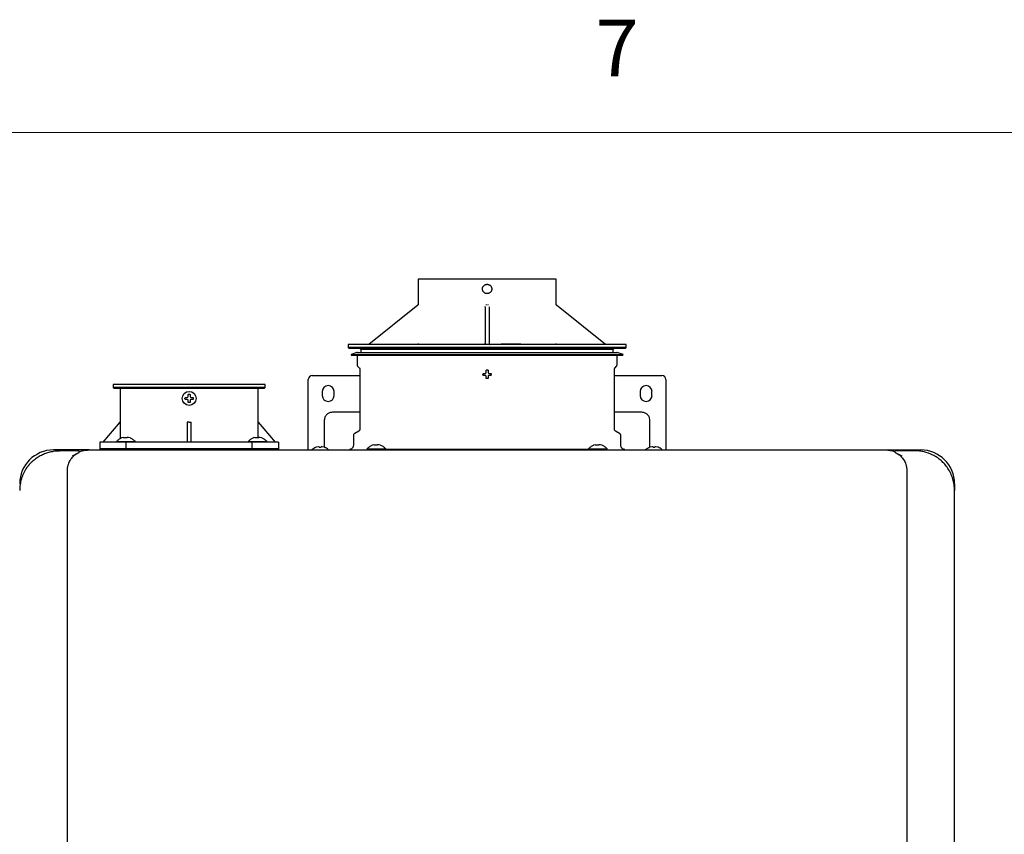
# Model space of a CAD drawing. Units: inches. Extents: x 0.4 to 16.6, y 0.2 to 10.8.
# Drawn here: x 2.6 to 4.2, y 9.5 to 10.8 of the extents above; entities that cross this region are included whole.
import ezdxf

# ---------------------------------------------------------------- set-up
doc = ezdxf.new("R2010")
doc.units = ezdxf.units.IN
doc.header["$MEASUREMENT"] = 0
doc.styles.add('SLDTEXTSTYLE1', font='TXT', dxfattribs={"width": 0.75})

msp = doc.modelspace()

# ---------------------------------------------------------------- linework, layer by layer
at = {"color": 7, "linetype": 'Continuous', "lineweight": 18}
msp.add_line((0.6263, 10.6421), (16.3763, 10.6421), dxfattribs=at)
at = {"color": 7, "linetype": 'Continuous', "lineweight": 25}
for p, q in [((3.2577, 10.4004), (3.2577, 10.3585)), ((3.4857, 10.3585), (3.4857, 10.4004)), ((3.2571, 10.3572), (3.1761, 10.2924)), ((3.3684, 10.3544), (3.3685, 10.3549)), ((3.3684, 10.3544), (3.3684, 10.2923)), ((3.375, 10.3544), (3.375, 10.2923)), ((3.5673, 10.2924), (3.4863, 10.3572)), ((3.1421, 10.2921), (3.1421, 10.2872)), ((3.3717, 10.2921), (3.1421, 10.2921)), ((3.1421, 10.2872), (3.1437, 10.2855)), ((3.6014, 10.2872), (3.1421, 10.2872)), ((3.3717, 10.2855), (3.1437, 10.2855)), ((3.1568, 10.279), (3.147, 10.2758)), ((3.1568, 10.279), (3.3717, 10.279)), ((3.1617, 10.2855), (3.1634, 10.2839)), ((3.1634, 10.2839), (3.1634, 10.279)), ((3.58, 10.2839), (3.1634, 10.2839)), ((3.6014, 10.2921), (3.3717, 10.2921)), ((3.5997, 10.2855), (3.3717, 10.2855)), ((3.3717, 10.279), (3.5866, 10.279)), ((3.3947, 10.2931), (3.3947, 10.2921)), ((3.3947, 10.2931), (3.4111, 10.2931)), ((3.4111, 10.2931), (3.4111, 10.2921)), ((3.4111, 10.2931), (3.4275, 10.2931)), ((3.4275, 10.2921), (3.4275, 10.2931)), ((3.58, 10.2839), (3.5817, 10.2855)), ((3.58, 10.279), (3.58, 10.2839)), ((3.5965, 10.2758), (3.5866, 10.279)), ((3.5997, 10.2855), (3.6014, 10.2872)), ((3.6014, 10.2872), (3.6014, 10.2921)), ((3.147, 10.2758), (3.1473, 10.2748)), ((3.147, 10.2758), (3.5965, 10.2758)), ((3.1473, 10.2748), (3.3717, 10.2748)), ((3.1571, 10.2748), (3.1571, 10.2588)), ((3.3717, 10.2748), (3.5961, 10.2748)), ((3.5863, 10.2588), (3.5863, 10.2748)), ((3.5961, 10.2748), (3.5965, 10.2758)), ((3.1584, 10.2558), (3.1605, 10.2537)), ((3.1614, 10.2514), (3.1614, 10.1521)), ((3.3696, 10.245), (3.3701, 10.2459)), ((3.3734, 10.2459), (3.3738, 10.245)), ((3.582, 10.1521), (3.582, 10.2514)), ((3.583, 10.2537), (3.585, 10.2558)), ((3.0764, 10.1305), (3.0764, 10.2342)), ((3.083, 10.2408), (3.1614, 10.2408)), ((3.3648, 10.2429), (3.365, 10.2445)), ((3.3696, 10.2408), (3.3687, 10.2412)), ((3.3717, 10.236), (3.3701, 10.2362)), ((3.3734, 10.2362), (3.3717, 10.236)), ((3.3748, 10.2412), (3.3738, 10.2408)), ((3.3784, 10.2445), (3.3786, 10.2429)), ((3.582, 10.2408), (3.6604, 10.2408)), ((3.667, 10.2342), (3.667, 10.1305)), ((2.7543, 10.2262), (2.7543, 10.2213)), ((3.0049, 10.2262), (2.7543, 10.2262)), ((2.7543, 10.2213), (2.7559, 10.2196)), ((2.791, 10.2213), (2.7543, 10.2213)), ((3.0033, 10.2196), (2.7559, 10.2196)), ((2.7656, 10.2196), (2.7656, 10.1639)), ((3.0049, 10.2213), (2.791, 10.2213)), ((2.9936, 10.1639), (2.9936, 10.2196)), ((3.0033, 10.2196), (3.0049, 10.2213)), ((3.0049, 10.2213), (3.0049, 10.2262)), ((3.0994, 10.2145), (3.0994, 10.208)), ((3.1191, 10.208), (3.1191, 10.2145)), ((3.6243, 10.2145), (3.6243, 10.208)), ((3.644, 10.208), (3.644, 10.2145)), ((2.8727, 10.2032), (2.8729, 10.2049)), ((2.8729, 10.2016), (2.8727, 10.2032)), ((2.8765, 10.2049), (2.8775, 10.2053)), ((2.8775, 10.2011), (2.8765, 10.2016)), ((2.8775, 10.2053), (2.8779, 10.2063)), ((2.8796, 10.1963), (2.8779, 10.1965)), ((2.8812, 10.1965), (2.8796, 10.1963)), ((2.8812, 10.2063), (2.8817, 10.2053)), ((2.8817, 10.2053), (2.8826, 10.2049)), ((2.8826, 10.2016), (2.8817, 10.2011)), ((2.8863, 10.2049), (2.8865, 10.2032)), ((2.8865, 10.2032), (2.8863, 10.2016)), ((3.1614, 10.1803), (3.1165, 10.1803)), ((3.627, 10.1803), (3.582, 10.1803)), ((2.7377, 10.131), (2.7656, 10.1639)), ((2.7656, 10.1639), (2.7656, 10.1366)), ((2.8796, 10.1639), (2.8763, 10.1639)), ((2.8763, 10.1639), (2.8763, 10.131)), ((2.8829, 10.131), (2.8829, 10.1639)), ((2.9936, 10.138), (2.9936, 10.1639)), ((2.9936, 10.1639), (3.0215, 10.131)), ((3.1027, 10.1666), (3.1027, 10.1327)), ((3.6407, 10.1327), (3.6407, 10.1666)), ((3.1598, 10.1493), (3.153, 10.1454)), ((3.5904, 10.1454), (3.5837, 10.1493)), ((2.732, 10.131), (2.732, 10.1179)), ((2.7758, 10.131), (2.732, 10.131)), ((2.7599, 10.1321), (2.7598, 10.131)), ((2.7599, 10.1321), (2.7905, 10.1321)), ((2.7684, 10.138), (2.7681, 10.138)), ((2.7708, 10.1387), (2.7684, 10.138)), ((2.7734, 10.138), (2.7734, 10.1387)), ((2.777, 10.138), (2.7734, 10.138)), ((2.7758, 10.1179), (2.7758, 10.131)), ((2.9833, 10.131), (2.7758, 10.131)), ((2.777, 10.1387), (2.777, 10.138)), ((2.782, 10.138), (2.7796, 10.1387)), ((2.7822, 10.138), (2.782, 10.138)), ((2.7906, 10.131), (2.7905, 10.1321)), ((2.9774, 10.1321), (2.9773, 10.131)), ((2.9774, 10.1321), (3.008, 10.1321)), ((2.9833, 10.131), (2.9833, 10.1179)), ((3.0272, 10.131), (2.9833, 10.131)), ((2.9859, 10.138), (2.9856, 10.138)), ((2.9883, 10.1387), (2.9859, 10.138)), ((2.9909, 10.138), (2.9909, 10.1387)), ((2.9945, 10.138), (2.9909, 10.138)), ((2.9945, 10.1387), (2.9945, 10.138)), ((2.9995, 10.138), (2.9971, 10.1387)), ((2.9997, 10.138), (2.9995, 10.138)), ((3.0081, 10.131), (3.008, 10.1321)), ((3.0272, 10.131), (3.0272, 10.1179)), ((3.1509, 10.1417), (3.1509, 10.1255)), ((3.5925, 10.1255), (3.5925, 10.1417)), ((2.7146, 10.1181), (2.6555, 10.1181)), ((2.6982, 10.1155), (2.6995, 10.1155)), ((2.732, 10.1204), (2.732, 10.1179)), ((2.732, 10.1204), (2.7758, 10.1204)), ((2.7758, 10.1179), (2.7758, 10.1204)), ((2.7758, 10.1204), (2.9833, 10.1204)), ((2.9833, 10.1204), (2.9833, 10.1179)), ((2.9833, 10.1204), (3.0272, 10.1204)), ((3.0272, 10.1179), (3.0272, 10.1204)), ((3.0764, 10.1181), (3.0764, 10.129)), ((3.0931, 10.1234), (3.0894, 10.1224)), ((3.094, 10.1234), (3.0931, 10.1234)), ((3.0945, 10.1234), (3.094, 10.1234)), ((3.0945, 10.1224), (3.0945, 10.1234)), ((3.0978, 10.1234), (3.0978, 10.1224)), ((3.0982, 10.1234), (3.0978, 10.1234)), ((3.0992, 10.1234), (3.0982, 10.1234)), ((3.1028, 10.1224), (3.0992, 10.1234)), ((3.1027, 10.1279), (3.1027, 10.1241)), ((3.1027, 10.1241), (3.1032, 10.1224)), ((3.1289, 10.1189), (3.1289, 10.1179)), ((3.1735, 10.12), (3.1734, 10.1189)), ((3.1735, 10.12), (3.2042, 10.12)), ((3.182, 10.1258), (3.1818, 10.1258)), ((3.1844, 10.1265), (3.182, 10.1258)), ((3.1854, 10.1181), (3.2218, 10.1181)), ((3.1857, 10.1189), (3.1899, 10.1189)), ((3.1871, 10.1258), (3.1871, 10.1265)), ((3.1906, 10.1258), (3.1871, 10.1258)), ((3.188, 10.1189), (3.188, 10.1181)), ((3.5536, 10.1189), (3.1899, 10.1189)), ((3.1906, 10.1265), (3.1906, 10.1258)), ((3.1957, 10.1258), (3.1933, 10.1265)), ((3.1959, 10.1258), (3.1957, 10.1258)), ((3.2043, 10.1189), (3.2042, 10.12)), ((3.2218, 10.1181), (3.5216, 10.1181)), ((3.5216, 10.1181), (3.5581, 10.1181)), ((3.5392, 10.12), (3.5392, 10.1189)), ((3.5392, 10.12), (3.5699, 10.12)), ((3.5477, 10.1258), (3.5475, 10.1258)), ((3.5502, 10.1265), (3.5477, 10.1258)), ((3.5528, 10.1258), (3.5528, 10.1265)), ((3.5563, 10.1258), (3.5528, 10.1258)), ((3.5536, 10.1189), (3.5578, 10.1189)), ((3.5554, 10.1181), (3.5554, 10.1189)), ((3.5563, 10.1265), (3.5563, 10.1258)), ((3.5614, 10.1258), (3.559, 10.1265)), ((3.5616, 10.1258), (3.5614, 10.1258)), ((3.57, 10.1189), (3.5699, 10.12)), ((3.6145, 10.1189), (3.6145, 10.1179)), ((3.6403, 10.1223), (3.6407, 10.1241)), ((3.6443, 10.1234), (3.6406, 10.1224)), ((3.6407, 10.1241), (3.6407, 10.1279)), ((3.6452, 10.1234), (3.6443, 10.1234)), ((3.6457, 10.1234), (3.6452, 10.1234)), ((3.6457, 10.1224), (3.6457, 10.1234)), ((3.6489, 10.1234), (3.6489, 10.1224)), ((3.6494, 10.1234), (3.6489, 10.1234)), ((3.6504, 10.1234), (3.6494, 10.1234)), ((3.654, 10.1224), (3.6504, 10.1234)), ((3.667, 10.129), (3.667, 10.1181)), ((4.0289, 10.1181), (4.0879, 10.1181)), ((2.6869, 10.1083), (2.6965, 10.1133)), ((4.0469, 10.1133), (4.0565, 10.1083)), ((2.6785, 7.9514), (2.6785, 10.084)), ((4.065, 10.084), (4.065, 7.9514)), ((4.1437, 10.0623), (4.1437, 10.0512)), ((4.1437, 7.9842), (4.1437, 10.0512))]:
    msp.add_line(p, q, dxfattribs=at)
msp.add_circle((2.8796, 10.2032), 0.0115, dxfattribs=at)
for centre, radius, start, end in [((3.3668, 10.2937), 0.00164, 270, 0), ((3.083, 10.2342), 0.00656, 90, 180), ((3.6604, 10.2342), 0.00656, 0, 90), ((3.1092, 10.2145), 0.00984, 0, 180), ((3.6342, 10.2145), 0.00984, 0, 180), ((3.1092, 10.208), 0.00984, 180, 0), ((3.6342, 10.208), 0.00984, 180, 0), ((2.6555, 10.0623), 0.0558, 90, 180), ((2.6966, 10.1151), 0.00164, 48.0582, 90), ((3.0961, 10.1037), 0.02, 110.1368, 133.7963), ((3.0961, 10.1037), 0.02, 47.3017, 69.8632), ((3.6473, 10.1037), 0.02, 110.1368, 133.5137), ((3.6473, 10.1037), 0.02, 47.3017, 69.8632), ((4.0468, 10.1151), 0.00164, 90, 131.9418), ((4.0879, 10.0623), 0.0558, 0, 90)]:
    msp.add_arc(centre, radius, start, end, dxfattribs=at)
for points, knots in [([(3.3717, 10.4004), (3.3643, 10.4004), (3.3493, 10.4004), (3.3278, 10.4004), (3.308, 10.4004), (3.2906, 10.4004), (3.2763, 10.4004), (3.2658, 10.4004), (3.259, 10.4004), (3.2581, 10.4004), (3.2577, 10.4004)], [0, 0, 0, 0, 0.125, 0.25, 0.375, 0.5, 0.625, 0.75, 0.875, 1, 1, 1, 1]), ([(3.364, 10.384), (3.364, 10.3841), (3.364, 10.3844), (3.3641, 10.3849), (3.3642, 10.3855), (3.3643, 10.3862), (3.3646, 10.3871), (3.3652, 10.3882), (3.3662, 10.3894), (3.3675, 10.3904), (3.3686, 10.391), (3.3695, 10.3913), (3.3702, 10.3915), (3.371, 10.3916), (3.3715, 10.3917), (3.3717, 10.3917)], [0, 0, 0, 0, 0.040613, 0.081095, 0.121608, 0.18582, 0.250067, 0.355069, 0.499997, 0.644806, 0.749947, 0.81417, 0.878391, 0.939195, 1, 1, 1, 1]), ([(3.4857, 10.4004), (3.4853, 10.4004), (3.4845, 10.4004), (3.4777, 10.4004), (3.4671, 10.4004), (3.4528, 10.4004), (3.4355, 10.4004), (3.4156, 10.4004), (3.3941, 10.4004), (3.3792, 10.4004), (3.3717, 10.4004)], [0, 0, 0, 0, 0.125, 0.25, 0.375, 0.5, 0.625, 0.75, 0.875, 1, 1, 1, 1]), ([(3.3717, 10.3917), (3.3719, 10.3917), (3.3722, 10.3917), (3.3727, 10.3916), (3.3733, 10.3915), (3.3739, 10.3913), (3.3748, 10.391), (3.376, 10.3904), (3.3772, 10.3895), (3.3782, 10.3882), (3.3788, 10.3871), (3.3791, 10.3862), (3.3793, 10.3854), (3.3794, 10.3847), (3.3794, 10.3842), (3.3794, 10.384)], [0, 0, 0, 0, 0.0405727, 0.0810668, 0.121647, 0.1858607, 0.2500939, 0.3551859, 0.4998242, 0.644733, 0.7496429, 0.8139526, 0.8782748, 0.9390658, 1, 1, 1, 1]), ([(3.3717, 10.3762), (3.3716, 10.3762), (3.3712, 10.3763), (3.3707, 10.3763), (3.3702, 10.3764), (3.3695, 10.3766), (3.3686, 10.3769), (3.3675, 10.3775), (3.3662, 10.3785), (3.3652, 10.3797), (3.3646, 10.3808), (3.3643, 10.3817), (3.3641, 10.3825), (3.364, 10.3832), (3.364, 10.3837), (3.364, 10.384)], [0, 0, 0, 0, 0.040621, 0.081164, 0.121793, 0.186093, 0.250413, 0.355474, 0.500245, 0.64502, 0.74996, 0.814185, 0.878423, 0.93914, 1, 1, 1, 1]), ([(3.3794, 10.384), (3.3794, 10.3838), (3.3794, 10.3835), (3.3794, 10.383), (3.3793, 10.3824), (3.3791, 10.3817), (3.3788, 10.3808), (3.3782, 10.3797), (3.3772, 10.3785), (3.376, 10.3775), (3.3748, 10.3769), (3.3739, 10.3766), (3.3732, 10.3764), (3.3725, 10.3763), (3.372, 10.3762), (3.3717, 10.3762)], [0, 0, 0, 0, 0.040635, 0.081138, 0.121674, 0.18592, 0.250203, 0.355102, 0.499818, 0.644392, 0.749302, 0.8137, 0.878097, 0.939047, 1, 1, 1, 1]), ([(3.2577, 10.3585), (3.2577, 10.3584), (3.2577, 10.3581), (3.2576, 10.3578), (3.2574, 10.3575), (3.2572, 10.3573), (3.2571, 10.3572)], [0, 0, 0, 0, 0.246923, 0.499985, 0.753194, 1, 1, 1, 1]), ([(3.2571, 10.3572), (3.2572, 10.3573), (3.2573, 10.3574), (3.2574, 10.3576), (3.2576, 10.3578), (3.2577, 10.3581), (3.2577, 10.3584), (3.2577, 10.3585)], [0, 0, 0, 0, 0.14348, 0.309472, 0.49969, 0.748885, 1, 1, 1, 1]), ([(3.3701, 10.3585), (3.3701, 10.3584), (3.37, 10.3583), (3.37, 10.3581), (3.37, 10.358), (3.37, 10.3577), (3.37, 10.3575), (3.37, 10.3573), (3.37, 10.3572)], [0, 0, 0, 0, 0.125516, 0.251435, 0.376791, 0.501002, 0.776779, 1, 1, 1, 1]), ([(3.3734, 10.3572), (3.3734, 10.3573), (3.3734, 10.3574), (3.3734, 10.3576), (3.3734, 10.3578), (3.3734, 10.3581), (3.3734, 10.3584), (3.3734, 10.3585)], [0, 0, 0, 0, 0.1434796, 0.3094723, 0.4996895, 0.7488846, 1, 1, 1, 1]), ([(3.4863, 10.3572), (3.4863, 10.3573), (3.4861, 10.3575), (3.4859, 10.3578), (3.4857, 10.3581), (3.4857, 10.3584), (3.4857, 10.3585)], [0, 0, 0, 0, 0.246806, 0.500015, 0.753077, 1, 1, 1, 1]), ([(3.4857, 10.3585), (3.4857, 10.3584), (3.4857, 10.3583), (3.4858, 10.3581), (3.4858, 10.358), (3.4859, 10.3577), (3.4861, 10.3575), (3.4862, 10.3573), (3.4863, 10.3572)], [0, 0, 0, 0, 0.1255164, 0.2514359, 0.3767916, 0.5010034, 0.7767792, 1, 1, 1, 1]), ([(3.2578, 10.2937), (3.2578, 10.2936), (3.2578, 10.2935), (3.2577, 10.2932), (3.2576, 10.293), (3.2575, 10.2928), (3.2573, 10.2926), (3.2571, 10.2924), (3.2568, 10.2922), (3.2565, 10.2921), (3.2563, 10.2921), (3.2562, 10.2921)], [0, 0, 0, 0, 0.092806, 0.190202, 0.291329, 0.395078, 0.500148, 0.614678, 0.75007, 0.878757, 1, 1, 1, 1]), ([(3.375, 10.2937), (3.375, 10.2933), (3.3752, 10.2929), (3.3758, 10.2923), (3.3762, 10.2921), (3.3766, 10.2921)], [0, 0, 0, 0, 0.5, 0.5, 1, 1, 1, 1]), ([(3.4873, 10.2921), (3.4872, 10.2921), (3.4871, 10.2921), (3.4868, 10.2921), (3.4866, 10.2922), (3.4863, 10.2924), (3.4861, 10.2926), (3.4858, 10.2929), (3.4857, 10.2933), (3.4856, 10.2936), (3.4856, 10.2937)], [0, 0, 0, 0, 0.080041, 0.163656, 0.250325, 0.373935, 0.500428, 0.674664, 0.842874, 1, 1, 1, 1]), ([(3.1577, 10.2788), (3.1577, 10.2789), (3.1575, 10.279), (3.1573, 10.279), (3.1571, 10.279), (3.1569, 10.279), (3.1568, 10.279)], [0, 0, 0, 0, 0.268719, 0.529211, 0.774491, 1, 1, 1, 1]), ([(3.5866, 10.279), (3.5865, 10.279), (3.5864, 10.279), (3.5862, 10.279), (3.5861, 10.279), (3.586, 10.279)], [0, 0, 0, 0, 0.3502964, 0.7313044, 1, 1, 1, 1]), ([(3.1571, 10.2588), (3.1572, 10.2585), (3.1572, 10.258), (3.1575, 10.2572), (3.1578, 10.2564), (3.1582, 10.256), (3.1584, 10.2558)], [0, 0, 0, 0, 0.247559, 0.500012, 0.752412, 1, 1, 1, 1]), ([(3.1605, 10.2537), (3.1606, 10.2536), (3.1609, 10.2532), (3.1612, 10.2527), (3.1614, 10.252), (3.1614, 10.2516), (3.1614, 10.2514)], [0, 0, 0, 0, 0.247597, 0.500017, 0.752465, 1, 1, 1, 1]), ([(3.3734, 10.2496), (3.3728, 10.2497), (3.3722, 10.2498), (3.3712, 10.2498), (3.3706, 10.2497), (3.3701, 10.2496)], [0, 0, 0, 0, 0.5, 0.5, 1, 1, 1, 1]), ([(3.582, 10.2514), (3.582, 10.2516), (3.5821, 10.252), (3.5823, 10.2527), (3.5826, 10.2532), (3.5828, 10.2536), (3.583, 10.2537)], [0, 0, 0, 0, 0.247535, 0.499983, 0.752403, 1, 1, 1, 1]), ([(3.585, 10.2558), (3.5852, 10.256), (3.5856, 10.2564), (3.586, 10.2572), (3.5862, 10.258), (3.5863, 10.2585), (3.5863, 10.2588)], [0, 0, 0, 0, 0.247588, 0.499988, 0.752441, 1, 1, 1, 1]), ([(3.365, 10.2445), (3.3655, 10.2445), (3.3667, 10.2445), (3.368, 10.2445), (3.3687, 10.2445)], [0, 0, 0, 0, 0.420998, 1, 1, 1, 1]), ([(3.3687, 10.2412), (3.3682, 10.2412), (3.3669, 10.2412), (3.3657, 10.2412), (3.365, 10.2412)], [0, 0, 0, 0, 0.421, 1, 1, 1, 1]), ([(3.3701, 10.2362), (3.3701, 10.2367), (3.3701, 10.2379), (3.3701, 10.2391), (3.3701, 10.2398)], [0, 0, 0, 0, 0.420993, 1, 1, 1, 1]), ([(3.3734, 10.2398), (3.3734, 10.2393), (3.3734, 10.2381), (3.3734, 10.2369), (3.3734, 10.2362)], [0, 0, 0, 0, 0.421013, 1, 1, 1, 1]), ([(3.3748, 10.2445), (3.3753, 10.2445), (3.3765, 10.2445), (3.3777, 10.2445), (3.3784, 10.2445)], [0, 0, 0, 0, 0.421, 1, 1, 1, 1]), ([(3.3784, 10.2412), (3.3779, 10.2412), (3.3767, 10.2412), (3.3755, 10.2412), (3.3748, 10.2412)], [0, 0, 0, 0, 0.420998, 1, 1, 1, 1]), ([(2.8765, 10.2016), (2.876, 10.2016), (2.8748, 10.2016), (2.8736, 10.2016), (2.8729, 10.2016)], [0, 0, 0, 0, 0.420998, 1, 1, 1, 1]), ([(2.8779, 10.2099), (2.8785, 10.21), (2.8796, 10.2102), (2.8807, 10.21), (2.8812, 10.2099)], [0, 0, 0, 0, 0.499993, 1, 1, 1, 1]), ([(2.8779, 10.1965), (2.8779, 10.197), (2.8779, 10.1982), (2.8779, 10.1995), (2.8779, 10.2002)], [0, 0, 0, 0, 0.420993, 1, 1, 1, 1]), ([(2.8812, 10.2002), (2.8812, 10.1997), (2.8812, 10.1984), (2.8812, 10.1972), (2.8812, 10.1965)], [0, 0, 0, 0, 0.421013, 1, 1, 1, 1]), ([(2.8863, 10.2016), (2.8858, 10.2016), (2.8846, 10.2016), (2.8833, 10.2016), (2.8826, 10.2016)], [0, 0, 0, 0, 0.421004, 1, 1, 1, 1]), ([(3.1165, 10.1803), (3.1151, 10.1802), (3.1123, 10.18), (3.1082, 10.1779), (3.1049, 10.1746), (3.103, 10.1706), (3.1028, 10.1678), (3.1027, 10.1666)], [0, 0, 0, 0, 0.184595, 0.399259, 0.61392, 0.828581, 1, 1, 1, 1]), ([(3.6407, 10.1666), (3.6406, 10.1679), (3.6404, 10.1708), (3.6383, 10.1748), (3.635, 10.1781), (3.631, 10.18), (3.6282, 10.1802), (3.627, 10.1803)], [0, 0, 0, 0, 0.184597, 0.399261, 0.613923, 0.828583, 1, 1, 1, 1]), ([(3.1614, 10.1521), (3.1614, 10.1518), (3.1614, 10.1513), (3.161, 10.1505), (3.1605, 10.1498), (3.16, 10.1494), (3.1598, 10.1493)], [0, 0, 0, 0, 0.245649, 0.500012, 0.75431, 1, 1, 1, 1]), ([(3.5837, 10.1493), (3.5834, 10.1494), (3.583, 10.1498), (3.5824, 10.1505), (3.5821, 10.1513), (3.582, 10.1518), (3.582, 10.1521)], [0, 0, 0, 0, 0.24569, 0.499988, 0.754351, 1, 1, 1, 1]), ([(2.7599, 10.1321), (2.7609, 10.1334), (2.7622, 10.1346), (2.765, 10.1365), (2.7665, 10.1374), (2.7681, 10.138)], [0, 0, 0, 0, 0.5, 0.5, 1, 1, 1, 1]), ([(2.7708, 10.1387), (2.7711, 10.1387), (2.7717, 10.1389), (2.7724, 10.1389), (2.773, 10.1389), (2.7734, 10.1388), (2.7734, 10.1387), (2.7734, 10.1387)], [0, 0, 0, 0, 0.210774, 0.4218006, 0.627385, 0.8304444, 1, 1, 1, 1]), ([(2.7796, 10.1387), (2.7793, 10.1387), (2.7787, 10.1389), (2.778, 10.1389), (2.7774, 10.1389), (2.777, 10.1388), (2.777, 10.1387), (2.777, 10.1387)], [0, 0, 0, 0, 0.210774, 0.4218, 0.627384, 0.830443, 1, 1, 1, 1]), ([(2.7822, 10.138), (2.7838, 10.1374), (2.7854, 10.1365), (2.7882, 10.1346), (2.7894, 10.1334), (2.7905, 10.1321)], [0, 0, 0, 0, 0.5, 0.5, 1, 1, 1, 1]), ([(2.9774, 10.1321), (2.9784, 10.1334), (2.9797, 10.1346), (2.9825, 10.1365), (2.984, 10.1374), (2.9856, 10.138)], [0, 0, 0, 0, 0.5, 0.5, 1, 1, 1, 1]), ([(2.9883, 10.1387), (2.9886, 10.1387), (2.9891, 10.1389), (2.9899, 10.1389), (2.9905, 10.1389), (2.9909, 10.1388), (2.9909, 10.1387), (2.9909, 10.1387)], [0, 0, 0, 0, 0.2107767, 0.4217985, 0.6273836, 0.8304544, 1, 1, 1, 1]), ([(2.9971, 10.1387), (2.9968, 10.1387), (2.9962, 10.1389), (2.9954, 10.1389), (2.9949, 10.1389), (2.9945, 10.1388), (2.9945, 10.1387), (2.9945, 10.1387)], [0, 0, 0, 0, 0.210777, 0.421798, 0.627383, 0.830454, 1, 1, 1, 1]), ([(2.9997, 10.138), (3.0013, 10.1374), (3.0029, 10.1365), (3.0057, 10.1346), (3.0069, 10.1334), (3.008, 10.1321)], [0, 0, 0, 0, 0.5, 0.5, 1, 1, 1, 1]), ([(3.1027, 10.1327), (3.1027, 10.1323), (3.1027, 10.1318), (3.1027, 10.1308), (3.1027, 10.1304), (3.1027, 10.1295), (3.1027, 10.1291), (3.1027, 10.1284), (3.1027, 10.1281), (3.1027, 10.1279)], [0, 0, 0, 0, 0.25, 0.25, 0.5, 0.5, 0.75, 0.75, 1, 1, 1, 1]), ([(3.153, 10.1454), (3.1527, 10.1452), (3.1521, 10.1448), (3.1514, 10.1439), (3.151, 10.1428), (3.1509, 10.1421), (3.1509, 10.1417)], [0, 0, 0, 0, 0.245645, 0.500004, 0.75432, 1, 1, 1, 1]), ([(3.5925, 10.1417), (3.5925, 10.1421), (3.5924, 10.1428), (3.592, 10.1439), (3.5913, 10.1448), (3.5907, 10.1452), (3.5904, 10.1454)], [0, 0, 0, 0, 0.24568, 0.499996, 0.754355, 1, 1, 1, 1]), ([(3.6407, 10.1279), (3.6407, 10.1281), (3.6407, 10.1284), (3.6407, 10.1291), (3.6407, 10.1295), (3.6407, 10.1304), (3.6407, 10.1308), (3.6407, 10.1318), (3.6407, 10.1323), (3.6407, 10.1327)], [0, 0, 0, 0, 0.25, 0.25, 0.5, 0.5, 0.75, 0.75, 1, 1, 1, 1]), ([(2.6108, 10.0876), (2.611, 10.0879), (2.6114, 10.0886), (2.6121, 10.0895), (2.6128, 10.0904), (2.6135, 10.0914), (2.6142, 10.0923), (2.615, 10.0932), (2.6158, 10.0942), (2.6166, 10.0951), (2.6174, 10.096), (2.6183, 10.0969), (2.6192, 10.0978), (2.6201, 10.0987), (2.6211, 10.0996), (2.6227, 10.1011), (2.6252, 10.1031), (2.6285, 10.1055), (2.632, 10.1077), (2.6355, 10.1096), (2.6391, 10.1113), (2.6439, 10.1133), (2.6489, 10.1148), (2.6539, 10.1158), (2.657, 10.1163), (2.6596, 10.1165), (2.6614, 10.1167), (2.6634, 10.1168), (2.6646, 10.1168), (2.6654, 10.1168)], [0, 0, 0, 0, 0.016725, 0.03363, 0.050723, 0.068013, 0.085506, 0.103209, 0.12113, 0.139275, 0.157651, 0.176263, 0.195117, 0.21422, 0.233576, 0.253192, 0.314378, 0.378534, 0.43954, 0.50376, 0.564151, 0.628161, 0.751545, 0.810163, 0.875634, 0.905136, 0.937816, 0.964869, 1, 1, 1, 1]), ([(2.6972, 10.1136), (2.6972, 10.1136), (2.6973, 10.1137), (2.6974, 10.1137), (2.6975, 10.1138), (2.6976, 10.1138), (2.6977, 10.1139), (2.6978, 10.114), (2.6979, 10.1141), (2.698, 10.1143), (2.6981, 10.1145), (2.6982, 10.1147), (2.6982, 10.1148), (2.6982, 10.115), (2.6982, 10.1151), (2.6982, 10.1151), (2.6982, 10.1151)], [0, 0, 0, 0, 0.019981, 0.043108, 0.069455, 0.09907, 0.131986, 0.16823, 0.207825, 0.250794, 0.369151, 0.500095, 0.624669, 0.749944, 0.876047, 1, 1, 1, 1]), ([(2.6982, 10.1151), (2.6982, 10.1152), (2.6982, 10.1153), (2.6982, 10.1155), (2.6981, 10.1158), (2.698, 10.116), (2.6978, 10.1162), (2.6977, 10.1163), (2.6977, 10.1164)], [0, 0, 0, 0, 0.115379, 0.2499, 0.498924, 0.74957, 0.881556, 1, 1, 1, 1]), ([(2.6983, 10.115), (2.6998, 10.1157), (2.705, 10.1177), (2.7106, 10.1179), (2.7146, 10.1181)], [0, 0, 0, 0, 0.297279, 1, 1, 1, 1]), ([(2.7146, 10.1181), (2.7189, 10.1181), (2.7276, 10.1181), (2.7406, 10.1181), (2.7536, 10.1181), (2.7667, 10.1181), (2.7797, 10.1181), (2.7927, 10.1181), (2.8058, 10.1181), (2.8188, 10.1181), (2.8319, 10.1181), (2.8449, 10.1181), (2.858, 10.1181), (2.871, 10.1181), (2.8841, 10.1181), (2.8972, 10.1181), (2.9102, 10.1181), (2.9233, 10.1181), (2.9364, 10.1181), (2.953, 10.1181), (2.973, 10.1181), (2.9966, 10.1181), (3.0202, 10.1181), (3.0438, 10.1181), (3.0673, 10.1181), (3.0909, 10.1181), (3.1145, 10.1181), (3.1381, 10.1181), (3.1618, 10.1181), (3.1775, 10.1181), (3.1854, 10.1181)], [0, 0, 0, 0, 0.027777, 0.055554, 0.08333, 0.111105, 0.138879, 0.166653, 0.194428, 0.222202, 0.249977, 0.277752, 0.305529, 0.333306, 0.361084, 0.388864, 0.416645, 0.444428, 0.472213, 0.5, 0.550015, 0.600023, 0.650026, 0.700025, 0.750021, 0.800016, 0.85001, 0.900004, 0.950001, 1, 1, 1, 1]), ([(3.0764, 10.129), (3.0764, 10.1291), (3.0764, 10.1294), (3.0764, 10.1299), (3.0764, 10.1303), (3.0764, 10.1305)], [0, 0, 0, 0, 0.322285, 0.644539, 1, 1, 1, 1]), ([(3.1509, 10.1255), (3.1508, 10.1246), (3.1507, 10.1234), (3.1499, 10.1218), (3.149, 10.1208), (3.148, 10.1199), (3.1464, 10.1191), (3.1452, 10.119), (3.1444, 10.1189)], [0, 0, 0, 0, 0.239454, 0.3683569, 0.4999935, 0.6316414, 0.7605409, 1, 1, 1, 1]), ([(3.1735, 10.12), (3.1746, 10.1212), (3.1759, 10.1224), (3.1787, 10.1244), (3.1802, 10.1252), (3.1818, 10.1258)], [0, 0, 0, 0, 0.5, 0.5, 1, 1, 1, 1]), ([(3.1828, 10.1189), (3.1828, 10.1189), (3.1828, 10.1189), (3.183, 10.1189), (3.1832, 10.1189), (3.1833, 10.1189), (3.1834, 10.1189), (3.1834, 10.1188), (3.1835, 10.1188), (3.1835, 10.1188), (3.1835, 10.1188), (3.1835, 10.1188), (3.1835, 10.1188), (3.1835, 10.1185), (3.1835, 10.1184), (3.1834, 10.1183)], [0, 0, 0, 0, 0.212735, 0.382292, 0.485355, 0.515888, 0.526753, 0.535162, 0.541722, 0.544623, 0.547471, 0.553541, 0.560851, 0.607415, 1, 1, 1, 1]), ([(3.1844, 10.1265), (3.1847, 10.1266), (3.1853, 10.1267), (3.1861, 10.1268), (3.1867, 10.1268), (3.187, 10.1267), (3.1871, 10.1266), (3.1871, 10.1265)], [0, 0, 0, 0, 0.210771, 0.421798, 0.627384, 0.830452, 1, 1, 1, 1]), ([(3.1933, 10.1265), (3.193, 10.1266), (3.1924, 10.1267), (3.1916, 10.1268), (3.191, 10.1268), (3.1907, 10.1267), (3.1906, 10.1266), (3.1906, 10.1265)], [0, 0, 0, 0, 0.210771, 0.421798, 0.627384, 0.830452, 1, 1, 1, 1]), ([(3.1959, 10.1258), (3.1975, 10.1252), (3.199, 10.1244), (3.2018, 10.1224), (3.2031, 10.1212), (3.2042, 10.12)], [0, 0, 0, 0, 0.5, 0.5, 1, 1, 1, 1]), ([(3.5392, 10.12), (3.5403, 10.1212), (3.5416, 10.1224), (3.5444, 10.1244), (3.5459, 10.1252), (3.5475, 10.1258)], [0, 0, 0, 0, 0.5, 0.5, 1, 1, 1, 1]), ([(3.5502, 10.1265), (3.5505, 10.1266), (3.551, 10.1267), (3.5518, 10.1268), (3.5524, 10.1268), (3.5528, 10.1267), (3.5528, 10.1266), (3.5528, 10.1265)], [0, 0, 0, 0, 0.210771, 0.421798, 0.627384, 0.830452, 1, 1, 1, 1]), ([(3.559, 10.1265), (3.5587, 10.1266), (3.5581, 10.1267), (3.5573, 10.1268), (3.5567, 10.1268), (3.5564, 10.1267), (3.5564, 10.1266), (3.5563, 10.1265)], [0, 0, 0, 0, 0.210771, 0.421798, 0.627384, 0.830452, 1, 1, 1, 1]), ([(3.5581, 10.1181), (3.5624, 10.1181), (3.5712, 10.1181), (3.5843, 10.1181), (3.5974, 10.1181), (3.6105, 10.1181), (3.6236, 10.1181), (3.6368, 10.1181), (3.6499, 10.1181), (3.663, 10.1181), (3.6761, 10.1181), (3.6892, 10.1181), (3.7023, 10.1181), (3.7154, 10.1181), (3.7285, 10.1181), (3.7416, 10.1181), (3.7547, 10.1181), (3.7678, 10.1181), (3.7809, 10.1181), (3.7974, 10.1181), (3.8175, 10.1181), (3.841, 10.1181), (3.8646, 10.1181), (3.8881, 10.1181), (3.9116, 10.1181), (3.9351, 10.1181), (3.9585, 10.1181), (3.982, 10.1181), (4.0054, 10.1181), (4.0211, 10.1181), (4.0289, 10.1181)], [0, 0, 0, 0, 0.027777, 0.055554, 0.08333, 0.111105, 0.138879, 0.166653, 0.194428, 0.222202, 0.249977, 0.277752, 0.305529, 0.333306, 0.361084, 0.388864, 0.416645, 0.444428, 0.472213, 0.5, 0.550015, 0.600023, 0.650026, 0.700025, 0.750021, 0.800016, 0.85001, 0.900004, 0.950001, 1, 1, 1, 1]), ([(3.56, 10.1183), (3.5599, 10.1184), (3.5599, 10.1185), (3.5599, 10.1188), (3.5599, 10.1188), (3.5599, 10.1188), (3.56, 10.1188), (3.56, 10.1188), (3.56, 10.1188), (3.5601, 10.1189), (3.5602, 10.1189), (3.5604, 10.1189), (3.5606, 10.1189), (3.5606, 10.1189), (3.5606, 10.1189)], [0, 0, 0, 0, 0.392637, 0.439207, 0.446519, 0.45259, 0.455438, 0.458339, 0.4649, 0.47331, 0.51458, 0.617657, 0.787237, 1, 1, 1, 1]), ([(3.5616, 10.1258), (3.5632, 10.1252), (3.5648, 10.1244), (3.5676, 10.1224), (3.5688, 10.1212), (3.5699, 10.12)], [0, 0, 0, 0, 0.5, 0.5, 1, 1, 1, 1]), ([(3.5991, 10.1189), (3.5983, 10.119), (3.597, 10.1191), (3.5955, 10.1199), (3.5944, 10.1208), (3.5936, 10.1218), (3.5927, 10.1234), (3.5926, 10.1246), (3.5925, 10.1255)], [0, 0, 0, 0, 0.239459, 0.368359, 0.500006, 0.631643, 0.760546, 1, 1, 1, 1]), ([(3.667, 10.1305), (3.667, 10.1303), (3.667, 10.1299), (3.667, 10.1294), (3.667, 10.1292), (3.667, 10.129)], [0, 0, 0, 0, 0.322315, 0.64453, 1, 1, 1, 1]), ([(4.0289, 10.1181), (4.0304, 10.118), (4.0334, 10.118), (4.0375, 10.1174), (4.0411, 10.1166), (4.0436, 10.1159), (4.0449, 10.1154), (4.0452, 10.1153)], [0, 0, 0, 0, 0.2836159, 0.5338128, 0.7505861, 0.9339224, 1, 1, 1, 1]), ([(4.0452, 10.1151), (4.0452, 10.1151), (4.0452, 10.1151), (4.0452, 10.115), (4.0452, 10.115), (4.0452, 10.1148), (4.0453, 10.1147), (4.0453, 10.1145), (4.0455, 10.1142), (4.0456, 10.1141), (4.0457, 10.1139), (4.0459, 10.1138), (4.0461, 10.1137), (4.0462, 10.1136), (4.0463, 10.1136)], [0, 0, 0, 0, 0.082422, 0.165723, 0.250068, 0.375336, 0.499927, 0.630862, 0.749237, 0.816363, 0.874887, 0.924905, 0.966539, 1, 1, 1, 1]), ([(4.1326, 10.0876), (4.131, 10.09), (4.1293, 10.0923), (4.1265, 10.0955), (4.1255, 10.0965), (4.1235, 10.0985), (4.1225, 10.0995), (4.1193, 10.1023), (4.1171, 10.104), (4.1137, 10.1063), (4.1126, 10.107), (4.1102, 10.1084), (4.1091, 10.109), (4.1031, 10.1121), (4.0982, 10.1138), (4.0908, 10.1156), (4.0882, 10.116), (4.0844, 10.1165), (4.0832, 10.1166), (4.0813, 10.1167), (4.0806, 10.1167), (4.0794, 10.1168), (4.0787, 10.1168), (4.0781, 10.1168)], [0, 0, 0, 0, 0.125, 0.125, 0.1875, 0.1875, 0.25, 0.25, 0.375, 0.375, 0.4375, 0.4375, 0.5, 0.5, 0.75, 0.75, 0.875, 0.875, 0.9375, 0.9375, 0.96875, 0.96875, 1, 1, 1, 1]), ([(2.6785, 10.084), (2.6786, 10.0857), (2.6787, 10.0892), (2.6804, 10.0959), (2.6841, 10.1032), (2.6898, 10.1093), (2.6935, 10.1115), (2.6951, 10.1124)], [0, 0, 0, 0, 0.1317365, 0.2631862, 0.5270391, 0.7914836, 1, 1, 1, 1]), ([(2.6965, 10.1133), (2.6967, 10.1134), (2.697, 10.1135), (2.6971, 10.1136), (2.6972, 10.1136)], [0, 0, 0, 0, 0.781497, 1, 1, 1, 1]), ([(4.0463, 10.1136), (4.0464, 10.1136), (4.0466, 10.1135), (4.0468, 10.1134), (4.0469, 10.1133)], [0, 0, 0, 0, 0.558432, 1, 1, 1, 1]), ([(4.0484, 10.1124), (4.05, 10.1115), (4.0537, 10.1093), (4.0593, 10.1032), (4.063, 10.0959), (4.0647, 10.0892), (4.0649, 10.0857), (4.065, 10.084)], [0, 0, 0, 0, 0.208463, 0.472925, 0.736796, 0.868255, 1, 1, 1, 1]), ([(2.6108, 10.0876), (2.609, 10.0849), (2.6074, 10.0821), (2.6053, 10.0778), (2.6047, 10.0763), (2.6035, 10.0733), (2.603, 10.0717), (2.6016, 10.0671), (2.6009, 10.064), (2.6, 10.0576), (2.5997, 10.0544), (2.5997, 10.0512)], [0, 0, 0, 0, 0.25, 0.25, 0.375, 0.375, 0.5, 0.5, 0.75, 0.75, 1, 1, 1, 1]), ([(4.1437, 10.0512), (4.1437, 10.0544), (4.1435, 10.0576), (4.1425, 10.064), (4.1418, 10.0671), (4.1404, 10.0717), (4.1399, 10.0733), (4.1387, 10.0763), (4.1381, 10.0778), (4.136, 10.0821), (4.1344, 10.0849), (4.1326, 10.0876)], [0, 0, 0, 0, 0.25, 0.25, 0.5, 0.5, 0.625, 0.625, 0.75, 0.75, 1, 1, 1, 1])]:
    msp.add_open_spline(points, degree=3, knots=knots, dxfattribs=at)
for points in [[(3.3687, 10.2445), (3.369, 10.2447), (3.3693, 10.2448), (3.3696, 10.245)], [(3.3701, 10.2459), (3.3701, 10.2471), (3.3701, 10.2484), (3.3701, 10.2496)], [(3.3734, 10.2496), (3.3734, 10.2484), (3.3734, 10.2471), (3.3734, 10.2459)], [(3.3738, 10.245), (3.3741, 10.2448), (3.3744, 10.2447), (3.3748, 10.2445)], [(3.3648, 10.2429), (3.3648, 10.2423), (3.3649, 10.2418), (3.365, 10.2412)], [(3.3701, 10.2398), (3.3699, 10.2401), (3.3698, 10.2405), (3.3696, 10.2408)], [(3.3738, 10.2408), (3.3737, 10.2405), (3.3735, 10.2401), (3.3734, 10.2398)], [(3.3784, 10.2412), (3.3785, 10.2418), (3.3786, 10.2423), (3.3786, 10.2429)], [(2.8729, 10.2049), (2.8741, 10.2049), (2.8753, 10.2049), (2.8765, 10.2049)], [(2.8779, 10.2002), (2.8778, 10.2005), (2.8777, 10.2008), (2.8775, 10.2011)], [(2.8779, 10.2063), (2.8779, 10.2075), (2.8779, 10.2087), (2.8779, 10.2099)], [(2.8812, 10.2099), (2.8812, 10.2087), (2.8812, 10.2075), (2.8812, 10.2063)], [(2.8817, 10.2011), (2.8815, 10.2008), (2.8814, 10.2005), (2.8812, 10.2002)], [(2.8826, 10.2049), (2.8839, 10.2049), (2.8851, 10.2049), (2.8863, 10.2049)], [(2.8796, 10.1639), (2.8807, 10.1639), (2.8818, 10.1639), (2.8829, 10.1639)], [(2.6966, 10.1168), (2.6862, 10.1168), (2.6758, 10.1168), (2.6654, 10.1168)], [(3.0892, 10.1224), (3.0892, 10.1224), (3.0893, 10.1224), (3.0894, 10.1224)], [(3.0945, 10.1224), (3.095, 10.1224), (3.0956, 10.1224), (3.0961, 10.1224)], [(3.0961, 10.1224), (3.0967, 10.1224), (3.0972, 10.1224), (3.0978, 10.1224)], [(3.1028, 10.1224), (3.103, 10.1224), (3.103, 10.1224), (3.103, 10.1224)], [(3.6404, 10.1224), (3.6404, 10.1224), (3.6405, 10.1224), (3.6406, 10.1224)], [(3.6457, 10.1224), (3.6462, 10.1224), (3.6468, 10.1224), (3.6473, 10.1224)], [(3.6473, 10.1224), (3.6478, 10.1224), (3.6484, 10.1224), (3.6489, 10.1224)], [(3.654, 10.1224), (3.6541, 10.1224), (3.6542, 10.1224), (3.6542, 10.1224)], [(4.0781, 10.1168), (4.0677, 10.1168), (4.0573, 10.1168), (4.0468, 10.1168)]]:
    msp.add_open_spline(points, degree=3, dxfattribs=at)

# ---------------------------------------------------------------- texts
at = {"color": 7, "linetype": 'Continuous', "lineweight": 0, "insert": (3.551, 10.8287), "char_height": 0.0937, "attachment_point": 1, "style": 'SLDTEXTSTYLE1'}
msp.add_mtext('7', dxfattribs=at)

doc.saveas('drawing.dxf')
